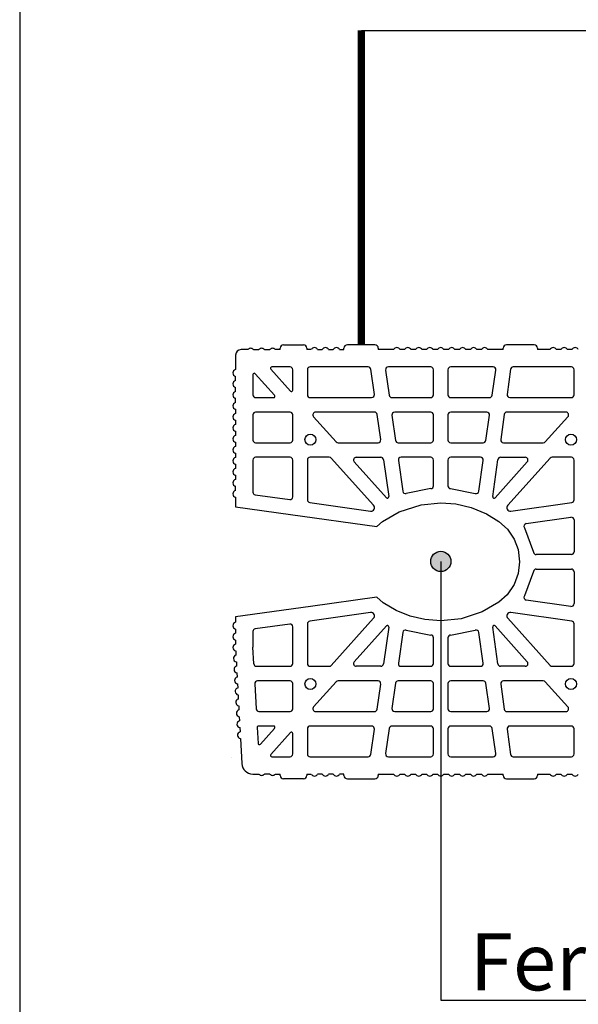
# Model space of a CAD drawing. Extents: x -8785 to 76011, y -12622 to -3731.
# Drawn here: x -5270 to -4878, y -7720 to -7031 of the extents above; entities that cross this region are included whole.
import ezdxf

# ---------------------------------------------------------------- set-up
doc = ezdxf.new("R2010")
doc.units = 0
doc.layers.get('0').update_dxf_attribs({"linetype": 'CONTINUOUS'})
for name, color, linetype in [('armatura', 5, 'CONTINUOUS'), ('BLOCCHI', 255, 'CONTINUOUS'), ('retini', 253, 'CONTINUOUS')]:
    doc.layers.add(name, color=color, linetype=linetype)
doc.styles.get("Standard").update_dxf_attribs({"font": 'verdana.ttf'})

msp = doc.modelspace()

# ---------------------------------------------------------------- hatches: boundary and pattern name
at = {"layer": 'armatura', "linetype": 'Continuous'}
msp.add_hatch(color=5, dxfattribs=at).paths.add_polyline_path([(-4981.8999, -7410.3377, 1), (-4967.7143, -7410.3377, 1)])

# ---------------------------------------------------------------- linework, layer by layer
at = {"const_width": 5}
msp.add_lwpolyline([(-5030.4497, -7258.6961), (-5030.4497, -7038.508)], dxfattribs=at)
at = {"layer": 'armatura', "color": 0, "linetype": 'Continuous'}
msp.add_line((-5269.9151, -6273.511), (-5269.9151, -8227.4537), dxfattribs=at)
at = {"layer": 'armatura', "color": 5, "linetype": 'Continuous'}
msp.add_circle((-4974.8071, -7410.3377), 7.0928, dxfattribs=at)
msp.add_circle((-4974.8071, -7410.3377), 7.0928, dxfattribs=at)
at = {"layer": 'BLOCCHI', "color": 7, "linetype": 'Continuous'}
for p, q in [((-5084.9626, -7258.6961), (-5071.0203, -7258.6961)), ((-5021.0202, -7258.6961), (-5040.251, -7258.6961)), ((-4909.4817, -7258.6961), (-4928.7125, -7258.6961)), ((-5118.6165, -7265.9076), (-5118.6165, -7276.0523)), ((-5109.9626, -7262.0614), (-5114.7703, -7262.0614)), ((-5106.1165, -7262.0614), (-5102.2703, -7262.0614)), ((-5098.4241, -7262.0614), (-5094.578, -7262.0614)), ((-5087.3665, -7262.0614), (-5090.7318, -7262.0614)), ((-5087.3665, -7262.0614), (-5087.3665, -7261.0999)), ((-5068.6164, -7261.0999), (-5068.6164, -7262.0614)), ((-5065.5311, -7262.0614), (-5068.6164, -7262.0614)), ((-5061.1247, -7262.0614), (-5057.8388, -7262.0614)), ((-5053.4324, -7262.0614), (-5050.1465, -7262.0614)), ((-5045.7401, -7262.0614), (-5042.6549, -7262.0614)), ((-5042.6549, -7262.0614), (-5042.6549, -7261.0999)), ((-5018.6164, -7261.0999), (-5018.6164, -7262.0614)), ((-5007.8388, -7262.0614), (-5018.6164, -7262.0614)), ((-5000.1465, -7262.0614), (-5003.4324, -7262.0614)), ((-4992.4541, -7262.0614), (-4995.7401, -7262.0614)), ((-4984.7618, -7262.0614), (-4988.0478, -7262.0614)), ((-4977.0695, -7262.0614), (-4980.3555, -7262.0614)), ((-4969.3772, -7262.0614), (-4972.6632, -7262.0614)), ((-4961.6849, -7262.0614), (-4964.9709, -7262.0614)), ((-4953.9926, -7262.0614), (-4957.2786, -7262.0614)), ((-4946.3003, -7262.0614), (-4949.5863, -7262.0614)), ((-4931.1163, -7262.0614), (-4941.894, -7262.0614)), ((-4931.1163, -7262.0614), (-4931.1163, -7261.0999)), ((-4907.0779, -7261.0999), (-4907.0779, -7262.0614)), ((-4898.2234, -7262.0614), (-4907.0779, -7262.0614)), ((-4890.5311, -7262.0614), (-4893.8171, -7262.0614)), ((-4882.8388, -7262.0614), (-4886.1248, -7262.0614)), ((-5106.5011, -7279.5678), (-5106.5011, -7293.6961)), ((-5091.2381, -7294.0142), (-5104.825, -7278.9244)), ((-5093.9395, -7275.7818), (-5080.1964, -7291.0451)), ((-5080.4434, -7274.1768), (-5093.225, -7274.1768)), ((-5078.5203, -7290.4017), (-5078.5203, -7276.0999)), ((-5068.328, -7276.0999), (-5068.328, -7293.6961)), ((-5025.7268, -7274.1768), (-5066.4049, -7274.1768)), ((-5021.3494, -7293.4284), (-5023.8224, -7275.8323)), ((-5013.4547, -7276.3676), (-5010.9817, -7293.9637)), ((-4981.8856, -7274.1768), (-5011.5503, -7274.1768)), ((-4979.9625, -7293.6961), (-4979.9625, -7276.0999)), ((-4969.7702, -7276.0999), (-4969.7702, -7293.6961)), ((-4938.1824, -7274.1768), (-4967.8471, -7274.1768)), ((-4938.751, -7293.9637), (-4936.278, -7276.3676)), ((-4925.9103, -7275.8323), (-4928.3833, -7293.4284)), ((-4883.3278, -7274.1768), (-4924.0059, -7274.1768)), ((-4881.4047, -7293.6961), (-4881.4047, -7276.0999)), ((-5118.6165, -7283.7446), (-5118.6165, -7280.7629)), ((-5118.6165, -7291.437), (-5118.6165, -7288.4552)), ((-5118.6165, -7299.1293), (-5118.6165, -7296.1475)), ((-5104.578, -7295.6192), (-5091.9526, -7295.6192)), ((-5066.4049, -7295.6192), (-5023.2538, -7295.6192)), ((-5009.0774, -7295.6192), (-4981.8856, -7295.6192)), ((-4967.8471, -7295.6192), (-4940.6554, -7295.6192)), ((-4926.4789, -7295.6192), (-4883.3278, -7295.6192)), ((-5118.6165, -7303.8398), (-5118.6165, -7306.8216)), ((-5080.4434, -7305.8115), (-5104.578, -7305.8115)), ((-5021.2808, -7305.8115), (-5062.5814, -7305.8115)), ((-4981.8856, -7305.8115), (-5007.1044, -7305.8115)), ((-4942.6283, -7305.8115), (-4967.8471, -7305.8115)), ((-4887.1514, -7305.8115), (-4928.4519, -7305.8115)), ((-5118.6165, -7311.5321), (-5118.6165, -7314.5139)), ((-5106.5011, -7307.7345), (-5106.5011, -7325.3307)), ((-5078.5203, -7325.3307), (-5078.5203, -7307.7345)), ((-5064.0105, -7309.0213), (-5048.1668, -7326.6175)), ((-5016.9035, -7325.0631), (-5019.3765, -7307.4669)), ((-5009.0088, -7308.0022), (-5006.5358, -7325.5984)), ((-4979.9625, -7325.3307), (-4979.9625, -7307.7345)), ((-4969.7702, -7307.7345), (-4969.7702, -7325.3307)), ((-4943.197, -7325.5984), (-4940.724, -7308.0022)), ((-4930.3563, -7307.4669), (-4932.8292, -7325.0631)), ((-4901.5659, -7326.6175), (-4885.7222, -7309.0213)), ((-5118.6165, -7319.2244), (-5118.6165, -7322.2062)), ((-5118.6165, -7326.9168), (-5118.6165, -7329.8985)), ((-5104.578, -7327.2538), (-5080.4434, -7327.2538)), ((-5046.7377, -7327.2538), (-5018.8078, -7327.2538)), ((-5004.6314, -7327.2538), (-4981.8856, -7327.2538)), ((-4967.8471, -7327.2538), (-4945.1013, -7327.2538)), ((-4930.9249, -7327.2538), (-4902.995, -7327.2538)), ((-5118.6165, -7334.6091), (-5118.6165, -7337.5908)), ((-5106.5011, -7339.3692), (-5106.5011, -7361.782)), ((-5080.4434, -7337.4461), (-5104.578, -7337.4461)), ((-5078.5203, -7365.1739), (-5078.5203, -7339.3692)), ((-5068.328, -7339.3692), (-5068.328, -7367.1469)), ((-5052.988, -7337.4461), (-5066.4049, -7337.4461)), ((-5021.8643, -7371.0616), (-5051.5589, -7338.0824)), ((-5012.9667, -7365.7112), (-5035.5265, -7340.656)), ((-5034.0974, -7337.4461), (-5016.8349, -7337.4461)), ((-5014.9305, -7339.1015), (-5011.3, -7364.934)), ((-5004.5628, -7339.6368), (-5001.5267, -7361.24)), ((-4981.8856, -7337.4461), (-5002.6584, -7337.4461)), ((-4979.9625, -7357.4578), (-4979.9625, -7339.3692)), ((-4969.7702, -7339.3692), (-4969.7702, -7357.4578)), ((-4947.0743, -7337.4461), (-4967.8471, -7337.4461)), ((-4948.2061, -7361.24), (-4945.1699, -7339.6368)), ((-4938.4327, -7364.934), (-4934.8022, -7339.1015)), ((-4914.2062, -7340.656), (-4936.766, -7365.7112)), ((-4932.8979, -7337.4461), (-4915.6353, -7337.4461)), ((-4898.1738, -7338.0824), (-4927.8684, -7371.0616)), ((-4883.3278, -7337.4461), (-4896.7447, -7337.4461)), ((-4881.4047, -7367.1469), (-4881.4047, -7339.3692)), ((-5118.6165, -7342.3014), (-5118.6165, -7345.2831)), ((-5118.6165, -7349.9937), (-5118.6165, -7352.9754)), ((-5118.6165, -7360.6678), (-5118.6165, -7357.686)), ((-5118.6165, -7365.3783), (-5118.6165, -7372.0435)), ((-5104.8456, -7363.6864), (-5080.711, -7367.0783)), ((-5066.6725, -7369.0512), (-5023.9852, -7375.0506)), ((-4925.7475, -7375.0506), (-4883.0602, -7369.0512)), ((-5118.6165, -7372.0435), (-5080.1757, -7377.446)), ((-5080.1757, -7377.446), (-5019.5975, -7385.9597)), ((-4914.8836, -7383.8162), (-4883.5955, -7379.419)), ((-4881.4047, -7381.3233), (-4881.4047, -7403.6)), ((-4883.3278, -7405.5231), (-4907.9906, -7405.5231)), ((-4907.9906, -7415.7154), (-4883.3278, -7415.7154)), ((-4881.4047, -7417.6384), (-4881.4047, -7439.9151)), ((-5019.637, -7435.2843), (-5066.1373, -7441.8195)), ((-4883.5955, -7441.8195), (-4914.8836, -7437.4222)), ((-5066.1373, -7441.8195), (-5118.6165, -7449.1949)), ((-5118.6165, -7449.1949), (-5118.6165, -7452.9755)), ((-5023.9852, -7446.1879), (-5066.6725, -7452.1872)), ((-5051.5589, -7483.156), (-5021.8643, -7450.1768)), ((-4927.8684, -7450.1768), (-4898.1738, -7483.156)), ((-4883.0602, -7452.1872), (-4925.7475, -7446.1879)), ((-5118.6165, -7457.6861), (-5118.6165, -7460.6678)), ((-5080.711, -7454.1602), (-5104.8456, -7457.5521)), ((-5078.5203, -7481.8692), (-5078.5203, -7456.0645)), ((-5068.328, -7454.0915), (-5068.328, -7481.8692)), ((-5035.5265, -7480.5825), (-5012.9667, -7455.5273)), ((-5011.3, -7456.3045), (-5014.9305, -7482.1369)), ((-4934.8022, -7482.1369), (-4938.4327, -7456.3045)), ((-4936.766, -7455.5273), (-4914.2062, -7480.5825)), ((-4881.4047, -7481.8692), (-4881.4047, -7454.0915)), ((-5118.6165, -7465.3784), (-5118.6165, -7468.3601)), ((-5106.5011, -7459.4564), (-5106.5011, -7470.3403)), ((-5001.5267, -7459.9984), (-5004.5628, -7481.6016)), ((-4979.9625, -7481.8692), (-4979.9625, -7463.7807)), ((-4969.7702, -7463.7807), (-4969.7702, -7481.8692)), ((-4945.1699, -7481.6016), (-4948.2061, -7459.9984)), ((-5105.8791, -7481.9719), (-5106.5011, -7470.3403)), ((-5118.4934, -7472.9646), (-5118.3342, -7475.9421)), ((-5118.0827, -7480.646), (-5117.9234, -7483.6235)), ((-5103.9587, -7483.7923), (-5080.4434, -7483.7923)), ((-5066.4049, -7483.7923), (-5052.988, -7483.7923)), ((-5016.8349, -7483.7923), (-5034.0974, -7483.7923)), ((-5002.6584, -7483.7923), (-4981.8856, -7483.7923)), ((-4967.8471, -7483.7923), (-4947.0743, -7483.7923)), ((-4915.6353, -7483.7923), (-4932.8979, -7483.7923)), ((-4896.7447, -7483.7923), (-4883.3278, -7483.7923)), ((-5117.6719, -7488.3273), (-5117.5127, -7491.3048)), ((-5117.2611, -7496.0086), (-5117.1019, -7498.9861)), ((-5105.1283, -7496.0104), (-5104.1874, -7513.6066)), ((-5080.4434, -7493.9846), (-5103.208, -7493.9846)), ((-5078.5203, -7513.5039), (-5078.5203, -7495.9077)), ((-5048.1668, -7494.6209), (-5064.0105, -7512.2171)), ((-5018.8078, -7493.9846), (-5046.7377, -7493.9846)), ((-5019.3765, -7513.7715), (-5016.9035, -7496.1754)), ((-5006.5358, -7495.6401), (-5009.0088, -7513.2362)), ((-4981.8856, -7493.9846), (-5004.6314, -7493.9846)), ((-4979.9625, -7513.5039), (-4979.9625, -7495.9077)), ((-4969.7702, -7495.9077), (-4969.7702, -7513.5039)), ((-4945.1013, -7493.9846), (-4967.8471, -7493.9846)), ((-4940.724, -7513.2362), (-4943.197, -7495.6401)), ((-4932.8292, -7496.1754), (-4930.3563, -7513.7715)), ((-4902.995, -7493.9846), (-4930.9249, -7493.9846)), ((-4885.7222, -7512.2171), (-4901.5659, -7494.6209)), ((-5116.8504, -7503.69), (-5116.6911, -7506.6675)), ((-5116.4396, -7511.3713), (-5116.2804, -7514.3488)), ((-5116.0288, -7519.0526), (-5115.8696, -7522.0301)), ((-5102.267, -7515.427), (-5080.4434, -7515.427)), ((-5062.5814, -7515.427), (-5021.2808, -7515.427)), ((-5007.1044, -7515.427), (-4981.8856, -7515.427)), ((-4967.8471, -7515.427), (-4942.6283, -7515.427)), ((-4928.4519, -7515.427), (-4887.1514, -7515.427)), ((-5115.6181, -7526.734), (-5115.4588, -7529.7115)), ((-5103.4908, -7526.6322), (-5102.8978, -7537.7216)), ((-5091.9526, -7525.6193), (-5102.5307, -7525.6193)), ((-5101.2231, -7538.3137), (-5091.2381, -7527.2242)), ((-5068.328, -7527.5423), (-5068.328, -7545.1385)), ((-5023.2538, -7525.6193), (-5066.4049, -7525.6193)), ((-5023.8224, -7545.4061), (-5021.3494, -7527.81)), ((-5010.9817, -7527.2747), (-5013.4547, -7544.8709)), ((-4981.8856, -7525.6193), (-5009.0774, -7525.6193)), ((-4979.9625, -7545.1385), (-4979.9625, -7527.5423)), ((-4969.7702, -7527.5423), (-4969.7702, -7545.1385)), ((-4940.6554, -7525.6193), (-4967.8471, -7525.6193)), ((-4936.278, -7544.8709), (-4938.751, -7527.2747)), ((-4928.3833, -7527.81), (-4925.9103, -7545.4061)), ((-4883.3278, -7525.6193), (-4926.4789, -7525.6193)), ((-4881.4047, -7545.1385), (-4881.4047, -7527.5423)), ((-5115.2073, -7534.4153), (-5114.2725, -7551.8954)), ((-5080.1964, -7530.1934), (-5093.9395, -7545.4567)), ((-5078.5203, -7545.1385), (-5078.5203, -7530.8367)), ((-5093.225, -7547.0616), (-5080.4434, -7547.0616)), ((-5066.4049, -7547.0616), (-5025.7268, -7547.0616)), ((-5011.5503, -7547.0616), (-4981.8856, -7547.0616)), ((-4967.8471, -7547.0616), (-4938.1824, -7547.0616)), ((-4924.0059, -7547.0616), (-4883.3278, -7547.0616)), ((-5106.5912, -7559.177), (-5102.2703, -7559.177)), ((-5094.578, -7559.177), (-5098.4241, -7559.177)), ((-5090.7318, -7559.177), (-5087.3665, -7559.177)), ((-5087.3665, -7560.1385), (-5087.3665, -7559.177)), ((-5068.6164, -7559.177), (-5065.5311, -7559.177)), ((-5068.6164, -7559.177), (-5068.6164, -7560.1385)), ((-5057.8388, -7559.177), (-5061.1247, -7559.177)), ((-5050.1465, -7559.177), (-5053.4324, -7559.177)), ((-5042.6549, -7559.177), (-5045.7401, -7559.177)), ((-5042.6549, -7560.1385), (-5042.6549, -7559.177)), ((-5018.6164, -7559.177), (-5018.6164, -7560.1385)), ((-5018.6164, -7559.177), (-5007.8388, -7559.177)), ((-5003.4324, -7559.177), (-5000.1465, -7559.177)), ((-4995.7401, -7559.177), (-4992.4541, -7559.177)), ((-4988.0478, -7559.177), (-4984.7618, -7559.177)), ((-4980.3555, -7559.177), (-4977.0695, -7559.177)), ((-4972.6632, -7559.177), (-4969.3772, -7559.177)), ((-4964.9709, -7559.177), (-4961.6849, -7559.177)), ((-4957.2786, -7559.177), (-4953.9926, -7559.177)), ((-4949.5863, -7559.177), (-4946.3003, -7559.177)), ((-4941.894, -7559.177), (-4931.1163, -7559.177)), ((-4931.1163, -7560.1385), (-4931.1163, -7559.177)), ((-4907.0779, -7559.177), (-4907.0779, -7560.1385)), ((-4907.0779, -7559.177), (-4898.2234, -7559.177)), ((-4893.8171, -7559.177), (-4890.5311, -7559.177)), ((-4886.1248, -7559.177), (-4882.8388, -7559.177)), ((-5071.0203, -7562.5424), (-5084.9626, -7562.5424)), ((-5040.251, -7562.5424), (-5021.0202, -7562.5424)), ((-4928.7125, -7562.5424), (-4909.4817, -7562.5424))]:
    msp.add_line(p, q, dxfattribs=at)
at = {"layer": 'BLOCCHI', "color": 0, "linetype": 'Continuous'}
for p, q in [((-4981.7215, -7359.3738), (-4999.0434, -7362.8062)), ((-4968.0113, -7359.3738), (-4950.6893, -7362.8062)), ((-4916.2457, -7386.7413), (-4909.8921, -7403.8877)), ((-4909.8921, -7417.3507), (-4916.2457, -7434.4971)), ((-4999.0434, -7458.4322), (-4981.7215, -7461.8646)), ((-4968.0113, -7461.8646), (-4950.6893, -7458.4322))]:
    msp.add_line(p, q, dxfattribs=at)
at = {"layer": 'BLOCCHI', "color": 0, "linetype": 'Continuous', "flags": 128}
msp.add_lwpolyline([(-5019.5975, -7385.9597), (-5015.5472, -7382.28), (-5003.9622, -7375.5945), (-4988.566, -7370.6243), (-4974.8664, -7369.273), (-4964.2649, -7370.0791), (-4953.5116, -7372.6039), (-4942.7196, -7377.076), (-4934.1856, -7382.28), (-4928.1714, -7387.725), (-4923.4447, -7394.678), (-4920.6453, -7402.0669), (-4919.5779, -7410.6192), (-4920.554, -7418.8029), (-4923.4447, -7426.5605), (-4928.2863, -7433.6442), (-4934.1856, -7438.9584), (-4945.9233, -7445.7134), (-4960.4326, -7450.4638), (-4974.8664, -7451.9654), (-4986.0279, -7451.0714), (-4996.2212, -7448.6345), (-5006.1802, -7444.5851), (-5015.1344, -7439.2502), (-5019.637, -7435.2843)], dxfattribs=at)
at = {"layer": 'BLOCCHI', "color": 7, "linetype": 'Continuous'}
for centre in [(-5066.1657, -7325.0915), (-4883.5671, -7325.0915), (-5066.1657, -7496.147), (-4883.5671, -7496.147)]:
    msp.add_circle(centre, 3.8462, dxfattribs=at)
for centre, radius, start, end in [((-5084.9626, -7261.0999), 2.4038, 90, 180), ((-5071.0203, -7261.0999), 2.4038, 0, 90), ((-5040.251, -7261.0999), 2.4038, 90, 180), ((-5021.0202, -7261.0999), 2.4038, 0, 90), ((-4928.7125, -7261.0999), 2.4038, 90, 180), ((-4909.4817, -7261.0999), 2.4038, 0, 90), ((-5114.7703, -7265.9076), 3.8462, 90, 180), ((-5108.0395, -7263.5038), 2.4038, 90, 143.1301024), ((-5108.0395, -7263.5038), 2.4038, 36.8698976, 90), ((-5100.3472, -7263.5038), 2.4038, 90, 143.1301024), ((-5100.3472, -7263.5038), 2.4038, 36.8698976, 90), ((-5092.6549, -7263.5038), 2.4038, 90, 143.1301024), ((-5092.6549, -7263.5038), 2.4038, 36.8698976, 90), ((-5063.3279, -7263.023), 2.4038, 23.5781785, 156.4218215), ((-5055.6356, -7263.023), 2.4038, 23.5781785, 156.4218215), ((-5047.9433, -7263.023), 2.4038, 23.5781785, 156.4218215), ((-5005.6356, -7263.023), 2.4038, 23.5781785, 156.4218215), ((-4997.9433, -7263.023), 2.4038, 23.5781785, 156.4218215), ((-4990.251, -7263.023), 2.4038, 23.5781785, 156.4218215), ((-4982.5587, -7263.023), 2.4038, 23.5781785, 156.4218215), ((-4974.8664, -7263.023), 2.4038, 23.5781785, 156.4218215), ((-4967.1741, -7263.023), 2.4038, 23.5781785, 156.4218215), ((-4959.4817, -7263.023), 2.4038, 23.5781785, 156.4218215), ((-4951.7894, -7263.023), 2.4038, 23.5781785, 156.4218215), ((-4944.0971, -7263.023), 2.4038, 23.5781785, 156.4218215), ((-4896.0202, -7263.023), 2.4038, 23.5781785, 156.4218215), ((-4888.3279, -7263.023), 2.4038, 23.5781785, 156.4218215), ((-4880.6356, -7263.023), 2.4038, 23.5781785, 156.4218215), ((-5118.1357, -7278.4076), 2.4038, 101.536959, 258.463041), ((-5105.5395, -7279.5678), 0.9615, 42, 180), ((-5093.225, -7275.1384), 0.9615, 90, 222), ((-5080.4434, -7276.0999), 1.9231, 0, 90), ((-5066.4049, -7276.0999), 1.9231, 90, 180), ((-5025.7268, -7276.0999), 1.9231, 8, 90), ((-5011.5503, -7276.0999), 1.9231, 90, 188), ((-4981.8856, -7276.0999), 1.9231, 0, 90), ((-4967.8471, -7276.0999), 1.9231, 90, 180), ((-4938.1824, -7276.0999), 1.9231, 352, 90), ((-4924.0059, -7276.0999), 1.9231, 90, 172), ((-4883.3278, -7276.0999), 1.9231, 0, 90), ((-5118.1357, -7286.0999), 2.4038, 101.536959, 258.463041), ((-5118.1357, -7293.7922), 2.4038, 101.536959, 258.463041), ((-5079.4818, -7290.4017), 0.9615, 222, 0), ((-5023.2538, -7293.6961), 1.9231, 270, 8), ((-4926.4789, -7293.6961), 1.9231, 172, 270), ((-5118.1357, -7301.4845), 2.4038, 101.536959, 180), ((-5104.578, -7293.6961), 1.9231, 180, 270), ((-5091.9526, -7294.6576), 0.9615, 270, 42), ((-5066.4049, -7293.6961), 1.9231, 180, 270), ((-5009.0774, -7293.6961), 1.9231, 188, 270), ((-4981.8856, -7293.6961), 1.9231, 270, 0), ((-4967.8471, -7293.6961), 1.9231, 180, 270), ((-4940.6554, -7293.6961), 1.9231, 270, 352), ((-4883.3278, -7293.6961), 1.9231, 270, 0), ((-5118.1357, -7301.4845), 2.4038, 180, 258.463041), ((-5118.1357, -7309.1769), 2.4038, 101.536959, 258.463041), ((-5104.578, -7307.7345), 1.9231, 90, 180), ((-5080.4434, -7307.7345), 1.9231, 0, 90), ((-5062.5814, -7307.7345), 1.9231, 90, 222), ((-5021.2808, -7307.7345), 1.9231, 8, 90), ((-5007.1044, -7307.7345), 1.9231, 90, 188), ((-4981.8856, -7307.7345), 1.9231, 0, 90), ((-4967.8471, -7307.7345), 1.9231, 90, 180), ((-4942.6283, -7307.7345), 1.9231, 352, 90), ((-4928.4519, -7307.7345), 1.9231, 90, 172), ((-4887.1514, -7307.7345), 1.9231, 318, 90), ((-5118.1357, -7316.8692), 2.4038, 101.536959, 258.463041), ((-5118.1357, -7324.5615), 2.4038, 101.536959, 258.463041), ((-5104.578, -7325.3307), 1.9231, 180, 270), ((-5080.4434, -7325.3307), 1.9231, 270, 0), ((-5046.7377, -7325.3307), 1.9231, 222, 270), ((-5018.8078, -7325.3307), 1.9231, 270, 8), ((-5004.6314, -7325.3307), 1.9231, 188, 270), ((-4981.8856, -7325.3307), 1.9231, 270, 0), ((-4967.8471, -7325.3307), 1.9231, 180, 270), ((-4945.1013, -7325.3307), 1.9231, 270, 352), ((-4930.9249, -7325.3307), 1.9231, 172, 270), ((-4902.995, -7325.3307), 1.9231, 270, 318), ((-5118.1357, -7332.2538), 2.4038, 101.536959, 258.463041), ((-5118.1357, -7339.9461), 2.4038, 101.536959, 258.463041), ((-5104.578, -7339.3692), 1.9231, 90, 180), ((-5080.4434, -7339.3692), 1.9231, 0, 90), ((-5066.4049, -7339.3692), 1.9231, 90, 180), ((-5052.988, -7339.3692), 1.9231, 42, 90), ((-5034.0974, -7339.3692), 1.9231, 90, 222), ((-5016.8349, -7339.3692), 1.9231, 8, 90), ((-5002.6584, -7339.3692), 1.9231, 90, 188), ((-4981.8856, -7339.3692), 1.9231, 0, 90), ((-4967.8471, -7339.3692), 1.9231, 90, 180), ((-4947.0743, -7339.3692), 1.9231, 352, 90), ((-4932.8979, -7339.3692), 1.9231, 90, 172), ((-4915.6353, -7339.3692), 1.9231, 318, 90), ((-4896.7447, -7339.3692), 1.9231, 90, 138), ((-4883.3278, -7339.3692), 1.9231, 0, 90), ((-5118.1357, -7347.6384), 2.4038, 101.536959, 258.463041), ((-5118.1357, -7355.3307), 2.4038, 101.536959, 258.463041), ((-5118.1357, -7363.023), 2.4038, 101.536959, 258.463041), ((-5104.578, -7361.782), 1.9231, 180, 262), ((-4999.6223, -7360.9723), 1.9231, 188, 287.5198388), ((-4981.8856, -7357.4578), 1.9231, 274.896436, 0), ((-4967.8471, -7357.4578), 1.9231, 180, 265.103564), ((-4950.1104, -7360.9723), 1.9231, 252.4801612, 352), ((-5080.4434, -7365.1739), 1.9231, 262, 0), ((-5066.4049, -7367.1469), 1.9231, 180, 262), ((-5012.2522, -7365.0678), 0.9615, 222, 8), ((-4937.4806, -7365.0678), 0.9615, 172, 318), ((-4883.3278, -7367.1469), 1.9231, 278, 0), ((-5023.6507, -7372.6701), 2.4038, 262, 42), ((-4926.082, -7372.6701), 2.4038, 138, 278), ((-4883.3278, -7381.3233), 1.9231, 0, 98), ((-4914.6159, -7385.7206), 1.9231, 98, 212.0589272), ((-4883.3278, -7403.6), 1.9231, 270, 0), ((-4907.9906, -7403.6), 1.9231, 188.6058671, 270), ((-4907.9906, -7417.6384), 1.9231, 90, 171.3941329), ((-4883.3278, -7417.6384), 1.9231, 0, 90), ((-4914.6159, -7435.5179), 1.9231, 147.9410728, 262), ((-4883.3278, -7439.9151), 1.9231, 262, 0), ((-5023.6507, -7448.5683), 2.4038, 318, 98), ((-4926.082, -7448.5683), 2.4038, 82, 222), ((-5118.1357, -7455.3308), 2.4038, 101.536959, 258.463041), ((-5104.578, -7459.4564), 1.9231, 98, 180), ((-5080.4434, -7456.0645), 1.9231, 0, 98), ((-5066.4049, -7454.0915), 1.9231, 98, 180), ((-5012.2522, -7456.1706), 0.9615, 352, 138), ((-4999.6223, -7460.2661), 1.9231, 72.4801612, 172), ((-4950.1104, -7460.2661), 1.9231, 8, 107.5198388), ((-4937.4806, -7456.1706), 0.9615, 42, 188), ((-4883.3278, -7454.0915), 1.9231, 0, 82), ((-5118.1357, -7463.0231), 2.4038, 101.536959, 258.463041), ((-4981.8856, -7463.7807), 1.9231, 0, 85.103564), ((-4967.8471, -7463.7807), 1.9231, 94.896436, 180), ((-5118.1357, -7470.7154), 2.4038, 101.536959, 180), ((-5118.1391, -7470.587), 2.4038, 183.0610298, 261.5240708), ((-5117.7284, -7478.2684), 2.4038, 104.5979888, 261.5240708), ((-5117.3176, -7485.9497), 2.4038, 104.5979888, 261.5240708), ((-5103.9587, -7481.8692), 1.9231, 183.0610298, 270), ((-5080.4434, -7481.8692), 1.9231, 270, 0), ((-5066.4049, -7481.8692), 1.9231, 180, 270), ((-5052.988, -7481.8692), 1.9231, 270, 318), ((-5034.0974, -7481.8692), 1.9231, 138, 270), ((-5016.8349, -7481.8692), 1.9231, 270, 352), ((-5002.6584, -7481.8692), 1.9231, 172, 270), ((-4981.8856, -7481.8692), 1.9231, 270, 0), ((-4967.8471, -7481.8692), 1.9231, 180, 270), ((-4947.0743, -7481.8692), 1.9231, 270, 8), ((-4932.8979, -7481.8692), 1.9231, 188, 270), ((-4915.6353, -7481.8692), 1.9231, 270, 42), ((-4896.7447, -7481.8692), 1.9231, 222, 270), ((-4883.3278, -7481.8692), 1.9231, 270, 0), ((-5116.9068, -7493.631), 2.4038, 104.5979888, 261.5240708), ((-5116.4961, -7501.3124), 2.4038, 104.5979888, 261.5240708), ((-5103.208, -7495.9077), 1.9231, 90, 183.0610298), ((-5080.4434, -7495.9077), 1.9231, 0, 90), ((-5046.7377, -7495.9077), 1.9231, 90, 138), ((-5018.8078, -7495.9077), 1.9231, 352, 90), ((-5004.6314, -7495.9077), 1.9231, 90, 172), ((-4981.8856, -7495.9077), 1.9231, 0, 90), ((-4967.8471, -7495.9077), 1.9231, 90, 180), ((-4945.1013, -7495.9077), 1.9231, 8, 90), ((-4930.9249, -7495.9077), 1.9231, 90, 188), ((-4902.995, -7495.9077), 1.9231, 42, 90), ((-5116.0853, -7508.9937), 2.4038, 104.5979888, 261.5240708), ((-5102.267, -7513.5039), 1.9231, 183.0610298, 270), ((-5080.4434, -7513.5039), 1.9231, 270, 0), ((-5062.5814, -7513.5039), 1.9231, 138, 270), ((-5021.2808, -7513.5039), 1.9231, 270, 352), ((-5007.1044, -7513.5039), 1.9231, 172, 270), ((-4981.8856, -7513.5039), 1.9231, 270, 0), ((-4967.8471, -7513.5039), 1.9231, 180, 270), ((-4942.6283, -7513.5039), 1.9231, 270, 8), ((-4928.4519, -7513.5039), 1.9231, 188, 270), ((-4887.1514, -7513.5039), 1.9231, 270, 42), ((-5115.6745, -7516.675), 2.4038, 104.5979888, 261.5240708), ((-5115.2638, -7524.3564), 2.4038, 104.5979888, 261.5240708), ((-5102.5307, -7526.5808), 0.9615, 90, 183.0610298), ((-5091.9526, -7526.5808), 0.9615, 318, 90), ((-5066.4049, -7527.5423), 1.9231, 90, 180), ((-5023.2538, -7527.5423), 1.9231, 352, 90), ((-5009.0774, -7527.5423), 1.9231, 90, 172), ((-4981.8856, -7527.5423), 1.9231, 0, 90), ((-4967.8471, -7527.5423), 1.9231, 90, 180), ((-4940.6554, -7527.5423), 1.9231, 8, 90), ((-4926.4789, -7527.5423), 1.9231, 90, 188), ((-4883.3278, -7527.5423), 1.9231, 0, 90), ((-5114.853, -7532.0377), 2.4038, 104.5979888, 261.5240708), ((-5079.4818, -7530.8367), 0.9615, 0, 138), ((-5101.9376, -7537.6703), 0.9615, 183.0610298, 318), ((-5093.225, -7546.1), 0.9615, 138, 270), ((-5080.4434, -7545.1385), 1.9231, 270, 0), ((-5066.4049, -7545.1385), 1.9231, 180, 270), ((-5025.7268, -7545.1385), 1.9231, 270, 352), ((-5011.5503, -7545.1385), 1.9231, 172, 270), ((-4981.8856, -7545.1385), 1.9231, 270, 0), ((-4967.8471, -7545.1385), 1.9231, 180, 270), ((-4938.1824, -7545.1385), 1.9231, 270, 8), ((-4924.0059, -7545.1385), 1.9231, 188, 270), ((-4883.3278, -7545.1385), 1.9231, 270, 0), ((-5106.5912, -7551.4847), 7.6923, 183.0610298, 270), ((-5100.3472, -7557.7347), 2.4038, 216.8698976, 270), ((-5100.3472, -7557.7347), 2.4038, 270, 323.1301024), ((-5092.6549, -7557.7347), 2.4038, 216.8698976, 270), ((-5092.6549, -7557.7347), 2.4038, 270, 323.1301024), ((-5084.9626, -7560.1385), 2.4038, 180, 270), ((-5071.0203, -7560.1385), 2.4038, 270, 0), ((-5063.3279, -7558.2154), 2.4038, 203.5781785, 336.4218215), ((-5055.6356, -7558.2154), 2.4038, 203.5781785, 336.4218215), ((-5047.9433, -7558.2154), 2.4038, 203.5781785, 336.4218215), ((-5040.251, -7560.1385), 2.4038, 180, 270), ((-5021.0202, -7560.1385), 2.4038, 270, 0), ((-5005.6356, -7558.2154), 2.4038, 203.5781785, 336.4218215), ((-4997.9433, -7558.2154), 2.4038, 203.5781785, 336.4218215), ((-4990.251, -7558.2154), 2.4038, 203.5781785, 336.4218215), ((-4982.5587, -7558.2154), 2.4038, 203.5781785, 336.4218215), ((-4974.8664, -7558.2154), 2.4038, 203.5781785, 336.4218215), ((-4967.1741, -7558.2154), 2.4038, 203.5781785, 336.4218215), ((-4959.4817, -7558.2154), 2.4038, 203.5781785, 336.4218215), ((-4951.7894, -7558.2154), 2.4038, 203.5781785, 336.4218215), ((-4944.0971, -7558.2154), 2.4038, 203.5781785, 336.4218215), ((-4928.7125, -7560.1385), 2.4038, 180, 270), ((-4909.4817, -7560.1385), 2.4038, 270, 0), ((-4896.0202, -7558.2154), 2.4038, 203.5781785, 336.4218215), ((-4888.3279, -7558.2154), 2.4038, 203.5781785, 336.4218215), ((-4880.6356, -7558.2154), 2.4038, 203.5781785, 336.4218215)]:
    msp.add_arc(centre, radius, start, end, dxfattribs=at)
at = {"layer": 'retini'}
for p, q in [((-5030.4497, -7258.6961), (-5030.4497, -7038.508)), ((-5030.4497, -7038.508), (-4568.0965, -7038.508)), ((-4974.8071, -7410.3377), (-4974.8071, -7717.6142)), ((-4974.8071, -7717.6142), (-4729.6462, -7717.6142))]:
    msp.add_line(p, q, dxfattribs=at)

# ---------------------------------------------------------------- texts
at = {"insert": (-4954.3915, -7670.6562), "char_height": 40, "width": 853.566674, "attachment_point": 1}
msp.add_mtext('{\\fArial Narrow|b0|i0|c0|p34;Ferro Vert.}', dxfattribs=at)
at = {"layer": 'BLOCCHI', "linetype": 'Continuous', "insert": (-5121.6827, -7547.5199), "char_height": 0.202564, "width": 899.678677, "attachment_point": 1}
msp.add_mtext('{\\fVerdana|b0|i0|c0|p34;Pos. 1}', dxfattribs=at)

doc.saveas('drawing.dxf')
